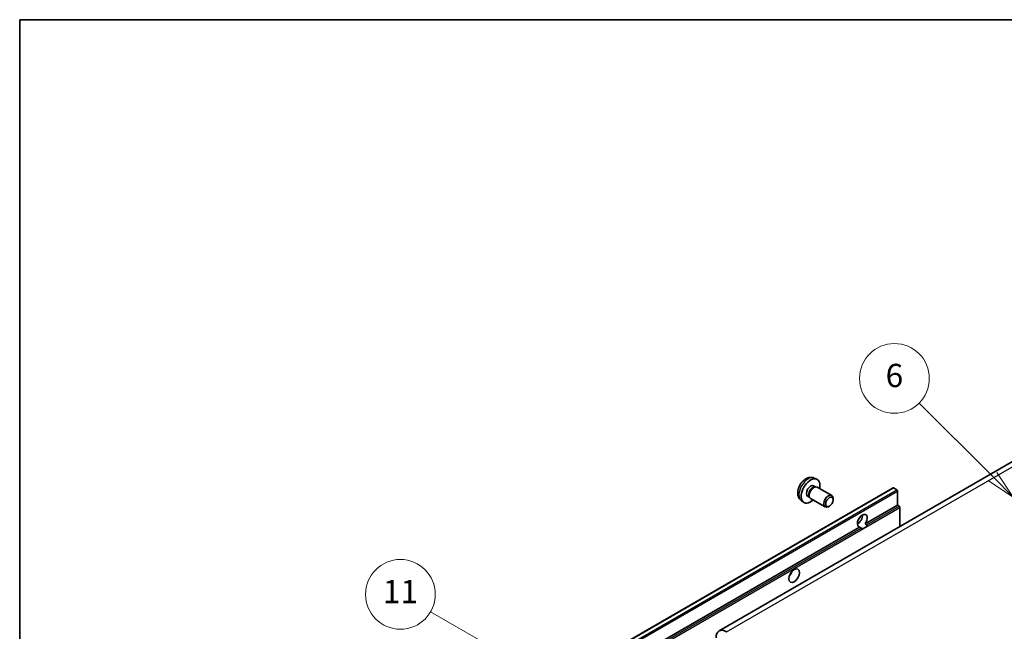
# Model space of a CAD drawing. Units: millimetres. Extents: x 16 to 10057, y 8 to 1694.
# Drawn here: x 16 to 524, y 1378 to 1694 of the extents above; entities that cross this region are included whole.
import ezdxf

# ---------------------------------------------------------------- set-up
doc = ezdxf.new("R2010")
doc.units = ezdxf.units.MM
for name, color, linetype, lineweight in [('Border (ISO)', 7, 'Continuous', 35), ('Symbol (TK)', 100, 'Continuous', 18), ('Visible (ISO)', 7, 'Continuous', 35), ('Visible Narrow (ISO)', 7, 'Continuous', 25)]:
    doc.layers.add(name, color=color, linetype=linetype, lineweight=lineweight)
doc.styles.add('Note Text (TK2)', font='MS PGothic.ttf')

# ---------------------------------------------------------------- blocks, each defined once
blk = doc.blocks.new('図面枠 tk図枠')
at = {"layer": 'Border (ISO)'}
for q in [(405.5, 289), (14.5, 8)]:
    blk.add_line((14.5, 289), q, dxfattribs=at)
blk = doc.blocks.new('バルーン6')
at = {"layer": 'Symbol (TK)', "color": 100}
for p, q in [((98.145, 249.698), (91.81, 256.033)), ((99.912, 247.93), (98.498, 250.052)), ((97.791, 249.345), (99.912, 247.93)), ((98.145, 249.698), (99.912, 247.93))]:
    blk.add_line(p, q, dxfattribs=at)
at = {"layer": 'Symbol (TK)'}
blk.add_circle((89.697, 258.146), 3, dxfattribs=at)
at = {"layer": 'Symbol (TK)', "color": 7, "insert": (89.697, 258.14), "char_height": 2, "attachment_point": 5, "style": 'Note Text (TK2)'}
blk.add_mtext('6', dxfattribs=at)
blk = doc.blocks.new('バルーン13')
at = {"layer": 'Symbol (TK)', "color": 100}
for p, q in [((64.266, 229.739), (49.825, 238.076)), ((64.266, 229.739), (66.431, 228.489)), ((66.431, 228.489), (64.516, 230.172)), ((64.016, 229.306), (66.431, 228.489))]:
    blk.add_line(p, q, dxfattribs=at)
at = {"layer": 'Symbol (TK)'}
blk.add_circle((47.227, 239.576), 3, dxfattribs=at)
at = {"layer": 'Symbol (TK)', "color": 7, "insert": (47.227, 239.553), "char_height": 2, "attachment_point": 5, "style": 'Note Text (TK2)'}
blk.add_mtext('11', dxfattribs=at)

msp = doc.modelspace()

# ---------------------------------------------------------------- linework, layer by layer
at = {"layer": 'Visible (ISO)'}
for p, q in [((534.1797, 1468.8004), (377.202, 1378.1692)), ((425.9249, 1453.0474), (426.8218, 1452.5296)), ((426.2466, 1457.0476), (427.6045, 1456.4466)), ((426.4614, 1452.5093), (427.089, 1452.5446)), ((312.3742, 1362.7308), (466.9276, 1451.9622)), ((422.8644, 1447.7466), (423.7614, 1447.2288)), ((423.5987, 1447.551), (423.882, 1446.9899)), ((427.806, 1452.3865), (435.2857, 1448.068)), ((468.8818, 1450.9569), (467.1847, 1451.9367)), ((469.2454, 1443.0486), (469.2454, 1450.3271)), ((419.5611, 1445.468), (420.7605, 1444.5924)), ((424.3774, 1446.448), (431.8572, 1442.1296)), ((434.0917, 1442.5996), (433.5709, 1442.2991)), ((435.9959, 1445.8979), (435.9958, 1446.4992)), ((452.4698, 1433.3632), (469.2454, 1443.0486)), ((470.0939, 1442.5587), (469.2454, 1443.0486)), ((470.4576, 1432.0104), (470.4576, 1441.9288)), ((448.5176, 1433.4708), (449.2279, 1433.8809)), ((452.4698, 1433.3632), (453.3183, 1432.8733)), ((314.6921, 1353.8172), (449.6555, 1431.7384)), ((450.5041, 1431.2485), (449.6555, 1431.7384))]:
    msp.add_line(p, q, dxfattribs=at)
for centre, major_axis, start_param, end_param in [((424.3946, 1450.397), (3.4286, 5.9385), 5.23598776, 10.47197551), ((424.3946, 1450.397), (1.5302, 2.6504), 0, 3.14159265), ((425.5712, 1449.7178), (1.5302, 2.6504), 0.36144194, 2.78015071), ((426.0917, 1449.4172), (1.7143, 2.9692), 0, 3.14159264), ((433.5715, 1445.0988), (1.7143, 2.9692), 5.49801994, 10.20994333), ((467.1847, 1451.5168), (-0.2571, 0.4454), 5.49778714, 6.28318531), ((468.8818, 1450.537), (-0.2571, 0.4454), 3.92699082, 5.49778714), ((470.0939, 1442.1388), (-0.2571, 0.4454), 3.92699082, 5.49778714), ((451.0627, 1435.0002), (-1.8, -3.1177), 1.37108371, 6.48289793), ((448.6383, 1436.4), (1.8, 3.1177), 3.88043833, 5.54433963), ((452.2748, 1434.3004), (-1.8, -3.1177), 0.56674497, 1.00405136), ((412.2728, 1408.7557), (1.9286, 3.3404), 4.37255207, 5.05222589), ((381.0591, 1371.4885), (-3.8571, 6.6808), 5.49778714, 7.06858347)]:
    msp.add_ellipse(centre, major_axis=major_axis, ratio=0.57735027, start_param=start_param, end_param=end_param, dxfattribs=at)
for centre, major_axis in [((434.0921, 1444.7982), (1.3462, 2.3317)), ((415.9094, 1406.6562), (-1.9286, -3.3404))]:
    msp.add_ellipse(centre, major_axis=major_axis, ratio=0.57735027, dxfattribs=at)
for points, knots in [([(426.2466, 1457.0476), (425.8084, 1457.2415), (425.3432, 1457.3525), (424.3817, 1457.4309), (423.8906, 1457.3803), (422.8556, 1457.1342), (422.3317, 1456.9043), (421.2496, 1456.2653), (420.7155, 1455.8226), (419.7373, 1454.7979), (419.3001, 1454.2084), (418.5716, 1452.9539), (418.2789, 1452.2901), (417.8614, 1450.9083), (417.7365, 1450.1901), (417.7296, 1448.753), (417.8335, 1448.0289), (418.3463, 1446.7924), (418.6715, 1446.2764), (419.2563, 1445.7077), (419.4041, 1445.5825), (419.5611, 1445.468)], [0.84730152, 0.84730152, 0.84730152, 0.84730152, 1.05226137, 1.05226137, 1.28485125, 1.28485125, 1.58220865, 1.58220865, 1.9574686, 1.9574686, 2.35189349, 2.35189349, 2.74172985, 2.74172985, 3.13599765, 3.13599765, 3.51030353, 3.51030353, 3.78196582, 3.78196582, 3.86508746, 3.86508746, 3.86508746, 3.86508746]), ([(453.3183, 1432.8733), (453.3547, 1432.8523), (453.3832, 1432.819), (453.4181, 1432.7389), (453.4246, 1432.6922), (453.4231, 1432.5928), (453.409, 1432.5255), (453.3494, 1432.3484), (453.2658, 1432.213), (453.0836, 1431.9819), (452.9591, 1431.8599), (452.827, 1431.7498)], [-0.2570614387, -0.2570614387, -0.2570614387, -0.2570614387, -0.2480685903, -0.2480685903, -0.2390757418, -0.2390757418, -0.2277259033, -0.2277259033, -0.2025498125, -0.2025498125, -0.1716905209, -0.1716905209, -0.1716905209, -0.1716905209]), ([(451.7227, 1431.1122), (451.5906, 1431.0698), (451.4591, 1431.0441), (451.2226, 1431.0335), (451.0898, 1431.0438), (450.9116, 1431.0837), (450.843, 1431.1032), (450.7364, 1431.1401), (450.6844, 1431.1605), (450.5864, 1431.2043), (450.5404, 1431.2275), (450.5041, 1431.2485)], [-0.0853709179, -0.0853709179, -0.0853709179, -0.0853709179, -0.0545116262, -0.0545116262, -0.0293355354, -0.0293355354, -0.0179856969, -0.0179856969, -0.0089928485, -0.0089928485, 0, 0, 0, 0])]:
    msp.add_open_spline(points, degree=3, knots=knots, dxfattribs=at)
at = {"layer": 'Visible Narrow (ISO)'}
for p, q in [((381.0591, 1377.7872), (538.0368, 1468.4183)), ((312.6314, 1362.7053), (467.1847, 1451.9367)), ((314.3284, 1361.7255), (468.8818, 1450.9569)), ((314.6921, 1361.0956), (469.2454, 1450.3271)), ((453.3183, 1432.8733), (470.0939, 1442.5587)), ((452.827, 1431.7498), (470.4576, 1441.9288)), ((315.5406, 1353.3273), (450.5041, 1431.2485)), ((315.9043, 1352.6974), (451.7227, 1431.1122))]:
    msp.add_line(p, q, dxfattribs=at)
msp.add_ellipse((423.111, 1451.1381), major_axis=(-3.3492, -5.8009), ratio=0.57735027, start_param=3.20349601, end_param=6.22128195, dxfattribs=at)

# ---------------------------------------------------------------- block references
at = {"xscale": 6, "yscale": 6, "zscale": 6}
msp.add_blockref('図面枠 tk図枠', (-70.5598, -40.3998), dxfattribs=at)
at = {"layer": 'Symbol (TK)', "xscale": 6, "yscale": 6, "zscale": 6}
for name in ['バルーン6', 'バルーン13']:
    msp.add_blockref(name, (-70.5598, -40.3998), dxfattribs=at)

doc.saveas('drawing.dxf')
